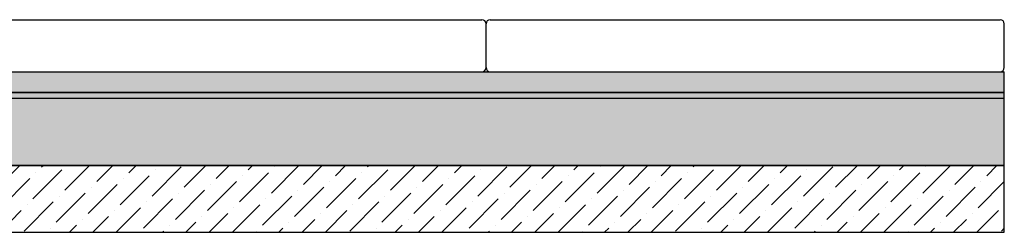
# Model space of a CAD drawing. Units: millimetres. Extents: x 374 to 9098, y -2177 to 1496.
# Drawn here: x 1427 to 2377, y 218 to 422 of the extents above; entities that cross this region are included whole.
import ezdxf

# ---------------------------------------------------------------- set-up
doc = ezdxf.new("R2010")
doc.units = ezdxf.units.MM

# ---------------------------------------------------------------- blocks, each defined once
blk = doc.blocks.new('A$C12481')
at = {"color": 7, "linetype": 'Continuous'}
for p, q in [((4, 50), (496, 50)), ((0, 4), (0, 46)), ((500, 4), (500, 46)), ((4, 0), (496, 0))]:
    blk.add_line(p, q, dxfattribs=at)
for centre, start, end in [((4, 46), 90, 180), ((496, 46), 0, 90), ((4, 4), 180, 270), ((496, 4), 270, 0)]:
    blk.add_arc(centre, 4, start, end, dxfattribs=at)
blk = doc.blocks.new('A$C9088')
at = {"color": 7, "linetype": 'Continuous'}
for p, q in [((0, 0), (0, 20)), ((0, 20), (999.91, 20)), ((999.91, 0), (999.91, 20)), ((0, 0), (999.91, 0))]:
    blk.add_line(p, q, dxfattribs=at)

msp = doc.modelspace()

# ---------------------------------------------------------------- hatches: boundary and pattern name
h = msp.add_hatch()
h.set_pattern_fill('DOTS', color=2, scale=2, style=0)
h.set_pattern_definition([(0, (-81.617, 324.9592), (1.5875, 3.175), [0, -3.175])])
h.paths.add_polyline_path([(2376.95, 352.36), (2376.95, 372.36), (2373.05, 372.36, -0.00666), (2372.94, 372.35), (1880.94, 372.35, -0.00666), (1880.84, 372.36), (1873.04, 372.36, -0.006161), (1872.95, 372.36), (1380.95, 372.36, -0.006161), (1380.85, 372.36), (1377.04, 372.36), (1377.04, 352.36)])
msp.add_hatch(color=1).paths.add_polyline_path([(425.03, 352.26), (425.03, 346.9), (2377.03, 346.9), (2377.03, 352.26)])
h = msp.add_hatch()
h.set_pattern_fill('HONEY', color=31, scale=5, style=0)
h.paths.add_polyline_path([(374.49, 346.37), (374.49, 282.06), (2376.98, 282.06), (2376.98, 346.37)])
h = msp.add_hatch()
h.set_pattern_fill('ANSI36', color=8, scale=5, style=0)
h.paths.add_polyline_path([(374.48, 282.06), (374.48, 217.75), (2377, 217.75), (2377, 282.06)])

# ---------------------------------------------------------------- linework, layer by layer
at = {"color": 1}
msp.add_lwpolyline([(425.03, 352.26), (425.03, 346.9), (2377.03, 346.9), (2377.03, 352.26)], close=True, dxfattribs=at)
for points in [[(374.49, 346.37), (374.49, 282.06), (2376.98, 282.06), (2376.98, 346.37)], [(374.48, 282.06), (374.48, 217.75), (2377, 217.75), (2377, 282.06)]]:
    msp.add_lwpolyline(points, close=True)

# ---------------------------------------------------------------- block references
for name, p in [('A$C12481', (1376.95, 372.36)), ('A$C12481', (1876.94, 372.35)), ('A$C9088', (1377.04, 352.36))]:
    msp.add_blockref(name, p)

doc.saveas('drawing.dxf')
